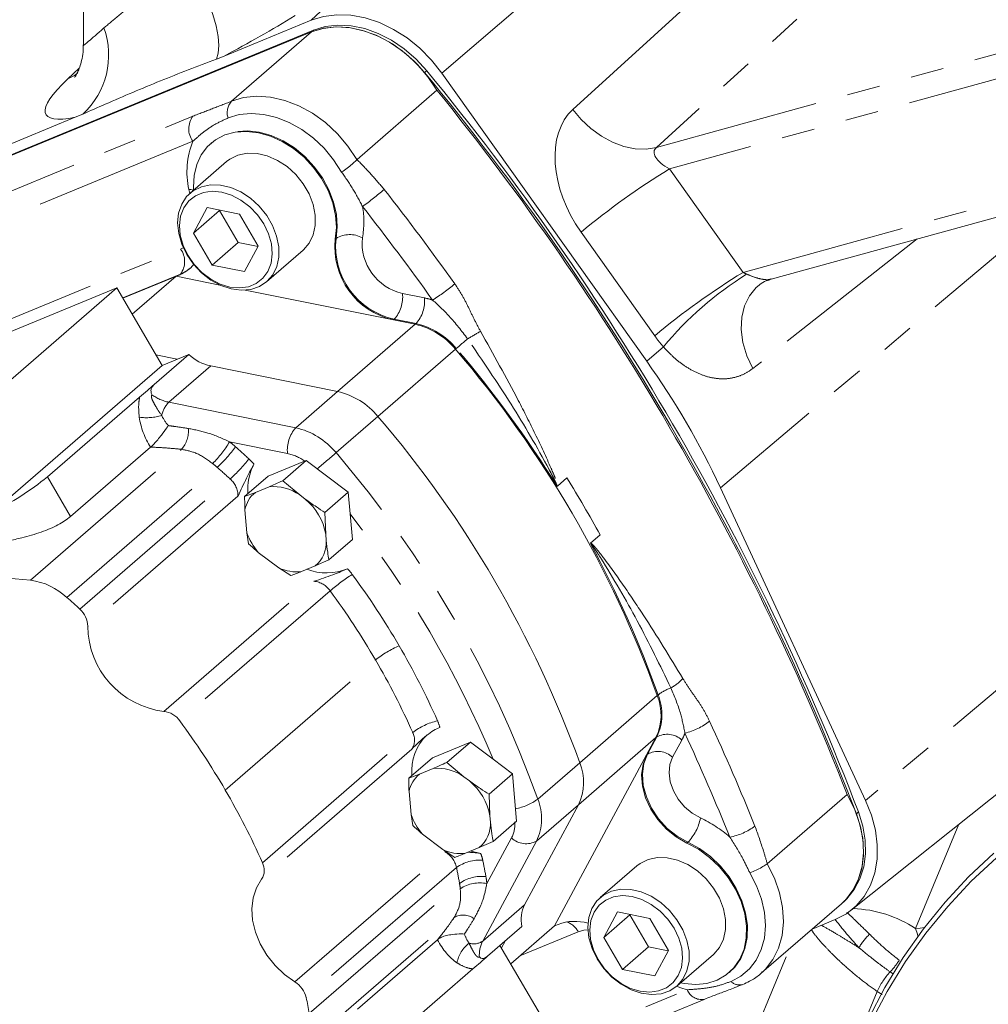
# Model space of a CAD drawing. Units: millimetres. Extents: x 11 to 1180, y 5 to 832.
# Drawn here: x 884 to 921, y 615 to 653 of the extents above; entities that cross this region are included whole.
import ezdxf

# ---------------------------------------------------------------- set-up
doc = ezdxf.new("R2010")
doc.units = ezdxf.units.MM
doc.linetypes.add('PHANTOM', pattern=[12.7, 6.35, -1.27, 1.27, -1.27, 1.27, -1.27])

msp = doc.modelspace()

# ---------------------------------------------------------------- linework, layer by layer
at = {"color": 8, "linetype": 'PHANTOM', "lineweight": 0}
for p, q in [((914.065366, 662.979168), (900.262073, 651.143012)), ((905.294499, 649.744205), (916.322416, 659.80211)), ((919.534562, 658.343185), (908.506645, 648.285279)), ((899.165505, 656.847974), (895.237624, 653.17536)), ((892.168385, 650.057549), (895.245341, 652.722271)), ((895.324722, 652.791048), (895.245351, 652.722311)), ((908.506645, 648.285279), (924.158322, 652.59225)), ((924.362029, 651.687138), (909.006757, 647.461731)), ((885.883755, 650.922757), (886.317729, 651.333127)), ((899.674183, 651.231772), (899.594811, 651.163034)), ((868.492602, 640.350593), (890.687814, 649.48465)), ((890.685367, 648.520294), (868.490155, 639.386238)), ((909.006757, 647.461731), (911.835995, 643.47925)), ((911.835995, 643.47925), (924.335166, 646.918726)), ((890.56946, 646.516696), (890.531584, 646.664966)), ((924.081172, 646.244122), (910.966746, 635.198277)), ((908.43874, 641.042569), (905.609502, 645.02505)), ((896.15821, 644.758888), (896.189607, 644.786078)), ((918.523591, 644.76321), (912.207814, 639.78535)), ((880.870492, 640.533401), (890.212497, 644.377946)), ((890.212497, 644.377946), (890.317468, 644.42859)), ((890.210046, 643.413583), (887.989859, 642.499903)), ((890.178649, 643.386392), (890.210046, 643.413583)), ((898.745131, 642.667316), (899.584329, 642.49848)), ((898.395342, 641.651974), (898.426738, 641.679165)), ((899.265933, 641.51033), (898.426738, 641.679165)), ((896.251622, 638.89986), (899.234537, 641.48314)), ((899.234537, 641.48314), (899.265933, 641.51033)), ((897.798799, 637.942507), (900.781714, 640.525787)), ((900.781714, 640.525787), (900.81311, 640.552977)), ((908.773325, 640.616143), (908.131543, 640.065822)), ((889.762443, 638.487855), (891.371813, 639.881611)), ((894.642252, 637.506105), (896.251622, 638.89986)), ((889.762443, 638.487855), (894.642252, 637.506105)), ((896.189429, 636.548752), (897.798799, 637.942507)), ((894.323859, 636.517954), (892.093125, 636.966746)), ((884.446119, 631.649359), (890.251679, 636.677121)), ((885.843794, 630.985105), (891.620356, 635.987755)), ((885.985153, 634.091088), (885.095781, 635.617983)), ((886.343487, 630.533636), (892.120049, 635.536285)), ((892.420846, 634.879505), (886.644285, 629.876856)), ((889.570909, 626.602845), (895.347471, 631.605494)), ((895.963068, 631.237105), (890.186506, 626.234456)), ((924.782839, 630.114623), (916.54967, 623.1801)), ((891.932823, 623.575643), (897.709385, 628.578293)), ((908.538971, 627.207955), (908.570368, 627.235145)), ((905.556057, 624.624675), (908.538971, 627.207955)), ((893.360299, 620.785618), (899.136861, 625.788268)), ((905.506812, 623.010344), (908.489727, 625.593624)), ((908.165109, 624.960111), (908.521123, 625.620814)), ((908.489727, 625.593624), (908.521123, 625.620814)), ((909.484791, 625.501144), (909.128777, 624.84044)), ((899.105496, 625.153633), (893.328934, 620.150984)), ((908.133713, 624.93292), (908.165109, 624.960111)), ((903.946687, 623.23092), (905.556057, 624.624675)), ((903.897442, 621.616589), (905.506812, 623.010344)), ((916.272534, 622.735354), (916.193163, 622.666616)), ((920.127241, 622.261153), (918.465624, 618.253552)), ((903.897442, 621.616589), (901.827268, 617.774693)), ((901.987427, 619.979988), (902.933777, 621.736257)), ((909.681258, 621.54222), (909.712654, 621.569411)), ((894.610643, 616.200034), (900.387205, 621.202683)), ((900.819899, 620.600185), (895.043338, 615.597536)), ((895.161129, 614.9889), (900.937691, 619.99155)), ((901.827268, 617.774693), (903.436638, 619.168448)), ((894.928146, 613.653578), (900.733706, 618.68134)), ((915.404745, 618.609024), (915.394019, 618.579151)), ((905.503302, 618.126352), (903.253395, 617.200441)), ((911.06764, 611.300466), (913.632537, 617.486651)), ((917.613749, 616.50604), (917.49057, 616.588231)), ((901.054219, 612.347658), (909.685841, 615.899857)), ((916.986255, 615.838083), (914.96394, 610.960535)), ((917.183734, 615.715326), (916.986255, 615.838083))]:
    msp.add_line(p, q, dxfattribs=at)
at = {"color": 7, "linetype": 'Continuous', "lineweight": 15}
for p, q in [((886.476231, 658.677349), (886.476231, 652.208975)), ((891.889501, 651.797497), (895.237624, 653.17536)), ((869.928765, 642.303708), (895.245351, 652.722311)), ((869.928784, 642.303676), (895.245341, 652.722271)), ((870.008136, 642.372445), (895.324722, 652.791048)), ((891.889501, 651.797497), (891.588422, 651.677799)), ((900.262073, 651.143012), (908.131543, 640.065822)), ((896.998047, 647.817748), (900.070495, 650.478566)), ((886.461206, 649.567795), (886.167326, 649.442633)), ((869.810731, 642.711357), (886.167326, 649.442633)), ((891.407139, 648.465849), (891.375742, 648.438658)), ((891.981296, 647.739426), (890.576295, 646.52266)), ((896.993671, 647.813613), (896.998047, 647.817748)), ((912.917622, 643.220577), (923.787594, 646.211736)), ((891.237294, 645.970456), (890.709021, 644.990071)), ((891.709023, 645.856098), (890.709021, 644.990071)), ((892.482538, 645.71993), (891.237294, 645.970456)), ((891.718482, 645.87365), (891.709023, 645.856098)), ((891.709023, 645.856098), (892.425993, 644.625186)), ((893.199508, 644.489019), (892.482538, 645.71993)), ((890.709021, 644.990071), (891.425991, 643.759159)), ((892.425993, 644.625186), (891.425991, 643.759159)), ((892.425993, 644.625186), (893.19005, 644.471469)), ((892.671235, 643.508634), (893.199508, 644.489019)), ((893.522238, 643.120979), (894.927239, 644.337746)), ((891.425991, 643.759159), (892.671235, 643.508634)), ((890.178649, 643.386392), (887.996563, 642.488392)), ((890.045908, 643.331766), (887.996563, 642.488392)), ((888.357174, 641.86928), (890.045908, 643.331766)), ((891.725336, 642.993888), (890.045908, 643.331766)), ((887.76843, 642.88005), (879.325362, 639.405451)), ((881.238927, 637.225335), (887.76843, 642.88005)), ((889.503268, 639.901639), (887.76843, 642.88005)), ((899.234537, 641.48314), (892.701932, 642.79741)), ((899.234537, 641.48314), (898.395342, 641.651974)), ((889.201431, 639.17358), (890.530041, 640.32419)), ((890.084119, 640.140677), (889.268453, 640.304778)), ((890.530041, 640.32419), (889.503268, 639.901639)), ((882.973766, 634.246924), (889.503268, 639.901639)), ((896.251622, 638.89986), (891.371813, 639.881611)), ((885.095781, 635.617983), (888.639903, 638.687283)), ((889.062109, 636.75581), (885.985153, 634.091088)), ((889.071258, 636.763555), (889.062109, 636.75581)), ((894.983791, 636.226862), (893.583257, 635.650498)), ((895.044908, 636.252016), (894.142747, 635.470721)), ((895.044908, 636.252016), (894.983791, 636.226862)), ((896.662077, 635.031081), (895.044908, 636.252016)), ((893.583257, 635.650498), (892.675992, 634.864784)), ((905.065236, 635.57589), (904.702184, 635.261478)), ((893.613404, 635.237214), (893.087451, 635.020766)), ((894.142747, 635.470721), (894.794931, 634.922465)), ((910.966746, 635.198277), (916.54967, 623.1801)), ((892.675992, 634.864784), (893.087451, 635.020766)), ((895.008899, 634.760923), (894.794931, 634.922465)), ((896.662077, 635.031081), (895.762435, 634.251968)), ((896.733357, 634.195769), (896.662077, 635.031081)), ((892.68778, 634.357133), (892.763873, 633.465424)), ((895.762435, 634.251968), (895.794358, 633.412427)), ((896.817596, 633.208629), (896.733357, 634.195769)), ((892.828923, 633.040093), (892.763873, 633.465424)), ((895.814935, 633.171298), (895.794358, 633.412427)), ((905.977993, 633.071141), (906.341045, 633.385553)), ((896.817596, 633.208629), (895.915435, 632.427334)), ((893.200145, 632.71642), (893.991411, 632.119028)), ((894.860136, 631.97738), (895.386089, 632.193828)), ((895.915435, 632.427334), (895.386089, 632.193828)), ((894.448677, 631.821397), (893.991411, 632.119028)), ((915.997255, 618.961243), (931.170606, 631.084933)), ((901.353399, 625.421459), (899.891748, 624.819941)), ((901.353399, 625.421459), (900.451238, 624.640165)), ((902.229346, 624.760135), (901.353399, 625.421459)), ((904.591612, 618.359372), (908.489727, 625.593624)), ((908.133713, 624.93292), (908.489727, 625.593624)), ((899.891748, 624.819941), (898.984483, 624.034227)), ((900.451238, 624.640165), (901.103422, 624.091907)), ((902.970568, 624.200525), (902.229346, 624.760135)), ((899.921895, 624.406657), (899.395941, 624.19021)), ((902.970568, 624.200525), (902.070925, 623.421412)), ((903.126085, 622.378073), (902.970568, 624.200525)), ((898.984483, 624.034227), (899.395941, 624.19021)), ((901.317386, 623.930368), (901.103422, 624.091907)), ((898.996271, 623.526577), (899.072364, 622.634867)), ((902.070925, 623.421412), (902.102849, 622.581869)), ((912.769269, 620.741359), (915.841717, 623.402177)), ((903.436638, 619.168448), (905.506812, 623.010344)), ((899.137413, 622.209536), (899.072364, 622.634867)), ((902.123426, 622.340741), (902.102849, 622.581869)), ((903.126085, 622.378073), (902.223924, 621.596779)), ((899.508636, 621.885863), (900.299902, 621.288471)), ((902.223924, 621.596779), (901.69458, 621.363271)), ((900.757168, 620.990841), (900.299902, 621.288471)), ((901.168626, 621.146824), (901.69458, 621.363271)), ((901.379918, 621.23378), (901.754831, 621.134692)), ((907.752536, 620.66301), (906.347535, 619.446243)), ((912.769269, 620.741359), (912.764626, 620.737688)), ((915.622707, 619.210173), (915.702078, 619.278911)), ((907.008532, 618.894039), (906.480261, 617.913656)), ((908.253776, 618.643514), (907.008532, 618.894039)), ((912.545724, 616.545443), (915.622679, 619.210165)), ((907.480263, 618.779683), (906.480261, 617.913656)), ((907.48972, 618.797233), (907.480263, 618.779683)), ((907.480263, 618.779683), (908.197233, 617.548772)), ((908.970747, 617.412602), (908.253776, 618.643514)), ((915.378032, 618.597861), (914.496971, 618.235272)), ((902.007671, 617.187542), (903.336281, 618.338152)), ((902.902879, 616.896886), (904.591612, 618.359372)), ((904.591612, 618.359372), (904.724354, 618.414)), ((897.012649, 615.158838), (900.089605, 617.82356)), ((900.089605, 617.82356), (900.09867, 617.831452)), ((902.544327, 617.512461), (902.685602, 617.774644)), ((906.480261, 617.913656), (907.197231, 616.682745)), ((904.044347, 614.937191), (902.490185, 617.60541)), ((908.197233, 617.548772), (907.197231, 616.682745)), ((908.197233, 617.548772), (908.96129, 617.395051)), ((908.442473, 616.432216), (908.970747, 617.412602)), ((909.293477, 616.044564), (910.698477, 617.26133)), ((897.902021, 613.631945), (901.446143, 616.701245)), ((907.197231, 616.682745), (908.442473, 616.432216)), ((911.304013, 616.562125), (911.33541, 616.589315)), ((912.578578, 616.57446), (912.545724, 616.545443)), ((899.644746, 611.127021), (910.346261, 615.531045))]:
    msp.add_line(p, q, dxfattribs=at)
at = {"color": 8, "linetype": 'PHANTOM', "lineweight": 0, "flags": 128}
for points in [[(890.317551, 655.64078), (890.594277, 655.228888), (890.85403, 654.784537), (891.089018, 654.321069), (891.292194, 653.852405), (891.457448, 653.392596), (891.579829, 652.955463), (891.655657, 652.554118), (891.68266, 652.200611), (891.660021, 651.905552), (891.588422, 651.677799)], [(886.254848, 651.131862), (886.129784, 651.047906), (885.883755, 650.922757)], [(892.168385, 650.057549), (892.636829, 650.198254), (893.142674, 650.25148), (893.673461, 650.215918), (894.216117, 650.092445), (894.757285, 649.884098), (895.283633, 649.59601), (895.782202, 649.235275), (896.240716, 648.810776), (896.647881, 648.332966), (896.993671, 647.813613)], [(896.404273, 647.335884), (896.097846, 647.812269), (895.733769, 648.251787), (895.321265, 648.643308), (894.870768, 648.976925), (894.393688, 649.244189), (893.902103, 649.438336), (893.408453, 649.554452), (892.925237, 649.589596), (892.464688, 649.542878), (892.038465, 649.415482)], [(905.294499, 649.744205), (905.61875, 649.354687), (905.987969, 649.008826), (906.391618, 648.716525), (906.81813, 648.486126), (907.255335, 648.324232), (907.690713, 648.235456), (908.111838, 648.222351), (908.506645, 648.285279)], [(896.189607, 644.786078), (896.234987, 645.231109), (896.203292, 645.699539), (896.095412, 646.178237), (895.914377, 646.653781), (895.665253, 647.112841), (895.355032, 647.542549), (894.992404, 647.930859), (894.587539, 648.266884), (894.151783, 648.541206), (893.697354, 648.746133), (893.236992, 648.875922), (892.783602, 648.926933), (892.349892, 648.897737), (891.948021, 648.789152), (891.589255, 648.604223), (891.391944, 648.452536)], [(890.583972, 643.641196), (890.482027, 643.562186), (890.210046, 643.413583)], [(912.207814, 639.78535), (911.978316, 640.277559), (911.828069, 640.781546), (911.76222, 641.280102), (911.783007, 641.75619), (911.889723, 642.193555), (912.078732, 642.577254), (912.343561, 642.894178), (912.457072, 642.99075)], [(909.712654, 621.569411), (909.301345, 621.801438), (908.921615, 622.105521), (908.589295, 622.468984), (908.31823, 622.87668), (908.119722, 623.311615), (908.002043, 623.755663), (907.970099, 624.190314), (908.02522, 624.597453), (908.165109, 624.960111)], [(909.128777, 624.84044), (909.024367, 624.556877), (908.994249, 624.236321), (909.040011, 623.895668), (909.159242, 623.552872), (909.345655, 623.225999), (909.589428, 622.932275), (909.877714, 622.687178), (910.195318, 622.503627)], [(911.314643, 616.571604), (911.51493, 616.768569), (911.745055, 617.100866), (911.905426, 617.48611), (911.991552, 617.913492), (912.001016, 618.371035), (911.933553, 618.845914), (911.791055, 619.324815), (911.577518, 619.79431), (911.298925, 620.241242), (910.963088, 620.653081), (910.579419, 621.018282), (910.158676, 621.326606), (909.712654, 621.569411)], [(912.764626, 620.737688), (913.04059, 620.189598), (913.239877, 619.626239), (913.357575, 619.061485), (913.39079, 618.509241), (913.338702, 617.983106), (913.202593, 617.49604), (912.985817, 617.060031), (912.693711, 616.685822), (912.578578, 616.57446)], [(911.373984, 616.219829), (911.755094, 616.424679), (912.081443, 616.701796), (912.344767, 617.044163), (912.538404, 617.44312), (912.657447, 617.888562), (912.698886, 618.369214), (912.661672, 618.87291), (912.546745, 619.386896), (912.357017, 619.898161), (912.097289, 620.393765)], [(905.874582, 618.20594), (905.718809, 618.188775), (905.503302, 618.126352)], [(918.465624, 618.253552), (918.644856, 618.274528), (918.81326, 618.295677)], [(918.465624, 618.253552), (918.537908, 618.035197), (918.560779, 617.957401)], [(909.685841, 615.899857), (909.44446, 615.97428), (909.281448, 616.034277)]]:
    msp.add_lwpolyline(points, dxfattribs=at)
at = {"color": 7, "linetype": 'Continuous', "lineweight": 15, "flags": 128}
for points in [[(895.237624, 653.17536), (895.712149, 653.321692), (896.222679, 653.385972), (896.758466, 653.366847), (897.308229, 653.264719), (897.860393, 653.081739), (898.403329, 652.82176), (898.925605, 652.490257), (899.416229, 652.094207), (899.864867, 651.641951), (900.262073, 651.143012)], [(895.324722, 652.791048), (895.774983, 652.928069), (896.260332, 652.984074), (896.76969, 652.957785), (897.291424, 652.849804), (897.813629, 652.662595), (898.324374, 652.400433), (898.812007, 652.069301), (899.265394, 651.67676), (899.674183, 651.231772)], [(895.245341, 652.722271), (895.713765, 652.862971), (896.219585, 652.916201), (896.750345, 652.880651), (897.292979, 652.757195), (897.834125, 652.548873), (898.360456, 652.260816), (898.859013, 651.900116), (899.317523, 651.475654), (899.724692, 650.997883), (900.070495, 650.478566)], [(895.245351, 652.722311), (895.695612, 652.859331), (896.180961, 652.915337), (896.690319, 652.889048), (897.212053, 652.781067), (897.734258, 652.593857), (898.245003, 652.331695), (898.732636, 652.000564), (899.186023, 651.608023), (899.594811, 651.163034)], [(890.711991, 646.629285), (890.705749, 646.753908), (890.731242, 647.206215), (890.83307, 647.62579), (891.008379, 648.000871), (891.252253, 648.320943), (891.557858, 648.577032), (891.916624, 648.761962), (892.318495, 648.870546), (892.752205, 648.899742), (893.205596, 648.848731), (893.665958, 648.718943), (894.120387, 648.514015), (894.556143, 648.239694), (894.961008, 647.903668), (895.323635, 647.515359), (895.633857, 647.085651), (895.88298, 646.62659), (896.064015, 646.151047), (896.171896, 645.672349), (896.20359, 645.203919), (896.15821, 644.758888), (896.15821, 644.758888)], [(891.981296, 647.739426), (892.107805, 647.835791), (892.418897, 647.988195), (892.772382, 648.06078), (893.15378, 648.050578), (893.547482, 647.958003), (893.937365, 647.786849), (894.307471, 647.54412), (894.642647, 647.239754), (894.929171, 646.886211), (895.155312, 646.497968), (895.311811, 646.090917), (895.392263, 645.681724), (895.393373, 645.28714), (895.315095, 644.923321), (895.160638, 644.605161), (894.936317, 644.345686), (894.927239, 644.337746)], [(890.453103, 644.164945), (890.260796, 644.564643), (890.141707, 644.974871), (890.100715, 645.378832), (890.139501, 645.759988), (890.256466, 646.102737), (890.446835, 646.393044), (890.702804, 646.619025), (891.013897, 646.771429), (891.367381, 646.844014), (891.748779, 646.833811), (892.142481, 646.741237), (892.532364, 646.570082), (892.90247, 646.327354), (893.237646, 646.022988), (893.524171, 645.669445), (893.750311, 645.281202), (893.906811, 644.874151), (893.987262, 644.464957), (893.988372, 644.070374), (893.910095, 643.706555), (893.755637, 643.388395), (893.531317, 643.12892), (893.246324, 642.938751), (892.912323, 642.825676), (892.542985, 642.794324), (892.153437, 642.845978), (891.759625, 642.978522), (891.37767, 643.186531), (891.023211, 643.461489), (890.710757, 643.79214), (890.453103, 644.164945)], [(890.492888, 644.13814), (890.312073, 644.516535), (890.20303, 644.904677), (890.170523, 645.285602), (890.215974, 645.642661), (890.337398, 645.96025), (890.529489, 646.224487), (890.783846, 646.423827), (891.089357, 646.549554), (891.432669, 646.596176), (891.798778, 646.561654), (892.171681, 646.447497), (892.53508, 646.258695), (892.873098, 646.003498), (893.170957, 645.693061), (893.415641, 645.34095), (893.596456, 644.962555), (893.705499, 644.574413), (893.738006, 644.193489), (893.692552, 643.83643), (893.571127, 643.518841), (893.37904, 643.254603), (893.12468, 643.055264), (892.819172, 642.929536), (892.47586, 642.882914), (892.109751, 642.917436), (891.736848, 643.031593), (891.373446, 643.220396), (891.035431, 643.475592), (890.737569, 643.78603), (890.492888, 644.13814)], [(884.446119, 631.649359), (883.251285, 631.753123), (882.074113, 631.776642), (880.919322, 631.719823), (879.791544, 631.582891), (878.695302, 631.366399), (877.634993, 631.071212), (876.61487, 630.698516), (875.639023, 630.249804), (874.711366, 629.726878), (873.835619, 629.131834), (873.015297, 628.467057), (872.253686, 627.735217), (871.553846, 626.939243), (870.918576, 626.082333)], [(908.133713, 624.93292), (907.993823, 624.570262), (907.938702, 624.163123), (907.970646, 623.728473), (908.088325, 623.284425), (908.286833, 622.84949), (908.557898, 622.441794), (908.890219, 622.07833), (909.269948, 621.774248), (909.681258, 621.54222)], [(916.54967, 623.1801), (916.77492, 622.610394), (916.924758, 622.035174), (916.996031, 621.466549), (916.987238, 620.916488), (916.898562, 620.396582), (916.731875, 619.917773), (916.490681, 619.490139), (916.180061, 619.122691), (915.806558, 618.823163), (915.378032, 618.597861)], [(915.841717, 623.402177), (916.117639, 622.854103), (916.316887, 622.290764), (916.434555, 621.726035), (916.467743, 621.173821), (916.415636, 620.647717), (916.279518, 620.16068), (916.062739, 619.724702), (915.770637, 619.350517), (915.622679, 619.210165)], [(916.272534, 622.735354), (916.439981, 622.191048), (916.530794, 621.649293), (916.542897, 621.122468), (916.476016, 620.622589), (916.331676, 620.161077), (916.113172, 619.748464), (915.825494, 619.394169), (915.702078, 619.278911)], [(916.193163, 622.666616), (916.36061, 622.12231), (916.451423, 621.580555), (916.463526, 621.053731), (916.396645, 620.553852), (916.252305, 620.092339), (916.033801, 619.679726), (915.746123, 619.325432), (915.622707, 619.210173)], [(909.681258, 621.54222), (910.127279, 621.299416), (910.548022, 620.991092), (910.931691, 620.625891), (911.267528, 620.214052), (911.546122, 619.76712), (911.759659, 619.297625), (911.902157, 618.818723), (911.96962, 618.343845), (911.960155, 617.886302), (911.874029, 617.45892), (911.713658, 617.073676), (911.483533, 616.741378), (911.190111, 616.471333), (910.841612, 616.271115), (910.44781, 616.146338), (910.01974, 616.100501), (909.569407, 616.134883), (909.428474, 616.161475)], [(907.752536, 620.66301), (907.879043, 620.759376), (908.190139, 620.911778), (908.54362, 620.984365), (908.92502, 620.974162), (909.31872, 620.881587), (909.708605, 620.710433), (910.078711, 620.467704), (910.413886, 620.163338), (910.700411, 619.809796), (910.926552, 619.421553), (911.083051, 619.0145), (911.163503, 618.605306), (911.164613, 618.210725), (911.086335, 617.846904), (910.931876, 617.528746), (910.707557, 617.269268), (910.698477, 617.26133)], [(916.653178, 614.784925), (917.289423, 615.990302), (917.995016, 617.141746), (918.768158, 618.236318), (919.606874, 619.27123), (920.509025, 620.243835), (921.472304, 621.151651)], [(921.574828, 620.976615), (920.608036, 620.073939), (919.702486, 619.106029), (918.860515, 618.075373), (918.084295, 616.984635), (917.375829, 615.836624), (916.736944, 614.634303)], [(894.610643, 616.200034), (894.208375, 616.489431), (893.84419, 616.837892), (893.530155, 617.233867), (893.276673, 617.664237), (893.09215, 618.114733), (892.982698, 618.57043), (892.95195, 619.016222), (893.000917, 619.437336), (893.127984, 619.819815), (893.328934, 620.150984)], [(906.224341, 617.08853), (906.032033, 617.488229), (905.912947, 617.898454), (905.871955, 618.302416), (905.910737, 618.683574), (906.027706, 619.026321), (906.218073, 619.316628), (906.474043, 619.542609), (906.785138, 619.695012), (907.13862, 619.767598), (907.520019, 619.757395), (907.91372, 619.66482), (908.303604, 619.493667), (908.67371, 619.250937), (909.008886, 618.946571), (909.295411, 618.593029), (909.521551, 618.204787), (909.67805, 617.797733), (909.758502, 617.38854), (909.759612, 616.993959), (909.681335, 616.630138), (909.526876, 616.311979), (909.302557, 616.052502), (909.017563, 615.862336), (908.683561, 615.749261), (908.314224, 615.717908), (907.924677, 615.76956), (907.530864, 615.902104), (907.148908, 616.110116), (906.794449, 616.385073), (906.481995, 616.715723), (906.224341, 617.08853)], [(906.264126, 617.061725), (906.083311, 617.44012), (905.974267, 617.82826), (905.941763, 618.209185), (905.987214, 618.566245), (906.108638, 618.883832), (906.300728, 619.148071), (906.555086, 619.347411), (906.860597, 619.473138), (907.203908, 619.51976), (907.570016, 619.485237), (907.942919, 619.37108), (908.30632, 619.182279), (908.644336, 618.927083), (908.942197, 618.616645), (909.186881, 618.264533), (909.367695, 617.886139), (909.476739, 617.497998), (909.509244, 617.117073), (909.463792, 616.760014), (909.342367, 616.442424), (909.15028, 616.178188), (908.895922, 615.978846), (908.590411, 615.85312), (908.247098, 615.806499), (907.880991, 615.841021), (907.508088, 615.955176), (907.144686, 616.143979), (906.806669, 616.399175), (906.508811, 616.709612), (906.264126, 617.061725)]]:
    msp.add_lwpolyline(points, dxfattribs=at)
at = {"color": 8, "linetype": 'PHANTOM', "lineweight": 0}
for centre, radius, start, end in [((884.356528, 651.833196), 3.092202, 312.8937281, 19.7402788), ((892.664904, 649.622902), 0.659885, 138.8014202, 198.3202513), ((891.33906, 649.000816), 0.811305, 143.3900568, 216.3191788), ((893.629246, 647.342247), 3.170839, 158.190267, 192.3332152), ((924.409471, 622.400456), 29.416171, 121.5749753, 129.7249819), ((888.915765, 657.404133), 14.091364, 306.0513813, 310.3562943), ((814.35903, 581.181016), 106.258524, 35.60037561, 38.04501168), ((893.875464, 645.424773), 3.384447, 349.5093262, 9.981713), ((814.312495, 581.140742), 105.261491, 35.60036249, 38.04506841), ((899.040113, 644.479704), 2.866923, 173.8653622, 257.646146), ((896.716173, 643.908541), 1.023398, 61.5737345, 120.9658573), ((899.177744, 644.604518), 1.98492, 174.1001469, 257.4113385), ((889.558764, 643.897423), 0.811338, 323.391217, 36.3175188), ((927.238767, 618.417899), 29.416266, 121.5749927, 129.7249735), ((919.082548, 632.050337), 13.403474, 122.0288959, 140.2772261), ((895.873978, 648.879207), 7.614394, 301.9229643, 309.8929691), ((897.466249, 642.534015), 1.285811, 318.3304441, 5.9505987), ((898.305468, 642.365176), 1.28579, 318.3298418, 5.9508305), ((898.992787, 639.571518), 2.98614, 72.3073761, 78.5743628), ((898.634551, 638.761082), 2.820817, 39.4377689, 77.0659453), ((948.23506, 585.664424), 72.53685, 130.37448007, 130.82596346), ((873.042339, 689.695727), 56.339125, 300.0413345, 300.6262796), ((867.082368, 611.817867), 44.311055, 31.9377283, 40.4275696), ((890.124304, 640.178427), 1.728865, 234.1774292, 257.9183415), ((890.499889, 637.763829), 1.03346, 135.5260978, 168.1513706), ((888.888198, 640.104661), 2.211647, 263.1860869, 285.7478564), ((889.386698, 637.411614), 1.134756, 319.6639336, 3.3713587), ((895.602693, 636.651271), 1.285763, 138.3295163, 185.9515265), ((894.01087, 634.756857), 2.820817, 39.4377689, 77.0659453), ((889.084985, 638.64585), 3.44504, 313.1771064, 330.8303258), ((888.052601, 639.902643), 5.296719, 312.3438572, 323.8083048), ((889.653959, 633.749204), 4.037587, 48.5388219, 52.8348251), ((871.878556, 613.623337), 30.889319, 47.2571705, 48.5473903), ((887.864109, 640.246946), 6.348493, 312.0968586, 321.6585762), ((891.489892, 634.844654), 1.993838, 39.1755787, 47.2461196), ((893.953182, 634.783983), 1.773148, 54.4628125, 77.9332764), ((840.867592, 700.643658), 84.667955, 310.15617299, 310.79825738), ((863.822153, 608.777629), 42.648281, 19.8095682, 40.6295934), ((889.588261, 633.687835), 3.069046, 48.5377765, 52.8358478), ((871.834229, 613.585946), 29.888658, 47.2568483, 48.5478373), ((891.532729, 634.870028), 0.888168, 0.6113696, 48.6031004), ((863.605269, 608.581152), 41.875754, 22.7279979, 37.7111738), ((870.284074, 613.614331), 40.637014, 19.5836337, 28.5783166), ((901.652155, 624.465324), 8.844362, 123.1735002, 130.0341813), ((895.203718, 630.684245), 1.997672, 36.3468556, 44.406655), ((872.026431, 613.623046), 30.777372, 30.2373434, 36.3567363), ((895.247755, 630.740322), 0.870899, 34.7799015, 83.4253809), ((871.964831, 613.57208), 29.7988, 30.2374319, 36.3566665), ((900.117136, 625.590029), 3.837575, 113.0200073, 128.8596329), ((873.189322, 614.294559), 29.434534, 23.9438197, 30.2479736), ((873.091612, 614.222783), 28.497639, 23.9437834, 30.248001), ((908.196658, 629.07243), 1.792989, 298.9545108, 317.5999501), ((906.7094, 626.483997), 2.006845, 334.524871, 21.9806333), ((909.61127, 625.907596), 1.686969, 108.9057545, 128.0991923), ((900.653984, 623.81912), 2.4858, 103.0938592, 127.6123328), ((898.51505, 625.539001), 1.724789, 15.1010007, 23.9910709), ((908.960799, 628.276041), 2.595107, 284.2925216, 307.7698411), ((822.854416, 585.881921), 96.530315, 22.09757839, 24.70385899), ((898.586159, 625.497392), 0.622801, 326.4986423, 27.8425887), ((908.919741, 624.890862), 0.8317, 47.2038817, 118.638366), ((907.732131, 626.443486), 1.989931, 331.734685, 339.9500065), ((822.726603, 585.796209), 95.626596, 22.09755627, 24.70385393), ((908.563726, 624.230154), 0.831704, 47.2040537, 118.6381939), ((902.730553, 624.866778), 2.038385, 280.0139624, 306.6279388), ((902.085719, 622.479771), 2.006845, 334.524871, 21.9806333), ((901.872879, 622.284237), 1.194063, 332.682493, 3.2974801), ((908.422991, 622.82751), 1.801679, 315.7098155, 349.6438037), ((908.192154, 618.168292), 4.775751, 48.9429436, 65.2004579), ((910.921042, 624.001057), 2.26855, 280.3578352, 307.2458442), ((903.498821, 622.346508), 0.831674, 227.2027602, 298.6397074), ((899.886234, 620.38628), 0.957855, 12.9039382, 58.4653842), ((901.720821, 619.320208), 1.565248, 86.0300361, 125.14007), ((900.208772, 620.542863), 1.655464, 11.8106735, 20.9467742), ((878.21774, 615.986107), 24.113634, 10.1922705, 11.713722), ((877.96949, 615.862141), 23.336458, 10.1922118, 11.7143099), ((901.796591, 618.757333), 1.503662, 84.1117868, 124.8343172), ((898.951918, 619.712364), 3.047283, 5.0384387, 10.2204555), ((898.657196, 619.580389), 2.317264, 5.0380038, 10.2203199), ((901.708048, 618.675151), 1.334411, 77.9148741, 123.8110328), ((915.91518, 614.404861), 4.617054, 56.4684262, 88.0790895), ((901.078067, 618.079652), 0.693263, 52.833094, 119.7835795), ((904.816134, 617.773855), 0.772304, 27.1565006, 71.8879942), ((901.478308, 618.271629), 0.607222, 253.3775706, 305.0773916), ((902.862592, 617.240518), 1.165006, 152.7085813, 183.6647512), ((918.057118, 616.545217), 2.014828, 132.3380112, 151.1675722), ((902.061111, 616.699344), 1.246302, 127.3729481, 168.7966428), ((915.319086, 618.641243), 2.988345, 316.6063902, 327.4479438), ((919.745541, 614.527645), 3.054653, 137.5790165, 154.5960479), ((910.252482, 616.138124), 0.614698, 202.8063345, 278.6191345), ((911.697485, 616.541249), 0.45603, 224.8151274, 286.4811906)]:
    msp.add_arc(centre, radius, start, end, dxfattribs=at)
at = {"color": 7, "linetype": 'Continuous', "lineweight": 15}
for centre, radius, start, end in [((820.606701, 586.072469), 102.35186, 20.94875383, 39.49040697), ((820.686072, 586.141207), 102.35186, 20.94875383, 39.49040697), ((820.636286, 586.079073), 102.259905, 21.40652255, 39.03263056), ((899.017872, 644.459106), 2.875332, 174.0154801, 257.496028), ((889.661882, 644.656059), 1.370803, 292.1468155, 320.4224564), ((898.603155, 638.733892), 2.820817, 39.4377689, 77.0659453), ((868.345775, 612.71467), 42.726436, 19.8288221, 40.6103395), ((891.762702, 641.646873), 1.808022, 227.0176087, 257.5142346), ((882.961207, 622.145345), 30.898046, 24.9894707, 35.4496538), ((895.62024, 636.150612), 2.820817, 39.4377689, 77.0659453), ((865.36286, 610.13139), 42.726436, 19.8288221, 40.6103395), ((894.848192, 635.135042), 2.055453, 151.8691808, 184.5626734), ((877.637827, 644.833134), 11.85496, 296.750214, 308.9837429), ((868.58216, 612.858815), 42.977673, 28.5296834, 31.9094625), ((893.786218, 633.51091), 1.734932, 54.4499599, 95.7165985), ((893.777266, 634.15316), 1.108416, 128.4874964, 169.3959092), ((893.550191, 633.008266), 2.280271, 10.2091762, 50.2299217), ((894.950737, 634.237647), 2.319203, 199.4491066, 220.9899412), ((894.630938, 633.107944), 1.18569, 309.560106, 3.0628907), ((894.673442, 633.56716), 1.600704, 244.7808258, 276.6977622), ((895.828371, 634.070417), 2.144137, 249.3272745, 291.9786531), ((884.06656, 629.048144), 2.62876, 47.4624496, 81.6982071), ((866.057667, 608.583297), 29.888658, 47.2568483, 48.5478373), ((885.756167, 629.867379), 0.888168, 0.6113696, 48.6031004), ((889.973918, 629.908146), 3.32978, 180.5384295, 263.0483522), ((906.678003, 626.456806), 2.006845, 334.524871, 21.9806333), ((889.471194, 625.737673), 0.870899, 34.7799015, 83.4253809), ((866.188269, 608.56943), 29.7988, 30.2374319, 36.3566665), ((900.981972, 624.328251), 1.883561, 133.2993005, 185.7061479), ((903.695089, 623.873527), 2.006845, 334.524871, 21.9806333), ((900.094708, 622.680357), 1.734929, 54.4498747, 95.7166106), ((900.085766, 623.322599), 1.108426, 128.4876806, 169.395725), ((899.858687, 622.177712), 2.280265, 10.2091278, 50.2300808), ((867.31505, 609.220133), 28.497639, 23.9437834, 30.248001), ((901.259235, 623.407095), 2.319212, 199.4491453, 220.9899024), ((900.93942, 622.277391), 1.185699, 309.5603234, 3.0626732), ((900.981931, 622.736595), 1.600695, 244.7807932, 276.6978985), ((892.809597, 620.494743), 0.622801, 326.4986423, 27.8425887), ((904.551049, 618.612537), 1.245371, 153.4882043, 192.7280611), ((905.367889, 616.70309), 1.827936, 73.7987201, 110.6130893), ((894.109672, 615.383631), 0.957855, 12.9039382, 58.4653842), ((872.192928, 610.859492), 23.336458, 10.1922118, 11.7143099)]:
    msp.add_arc(centre, radius, start, end, dxfattribs=at)
at = {"color": 8, "linetype": 'PHANTOM', "lineweight": 0}
for centre, major_axis, ratio, start_param, end_param in [((892.255179, 653.593189), (7.217527, 4.041556), 0.169590648, 4.56724862, 4.949497587), ((890.726229, 656.116709), (4.249703, 3.908651), 0.012828586, 3.129794157, 3.749700118), ((892.255179, 653.593189), (7.217527, 4.041556), 0.169590648, 2.549493007, 3.62097017), ((907.560336, 646.669715), (-2.0139, 3.264644), 0.661133372, 0.124236044, 1.668852432), ((909.457596, 647.80736), (1.028283, -0.370436), 0.455659523, 2.883044759, 4.427661147), ((912.286835, 643.824879), (1.028283, -0.370436), 0.455659523, 4.427661147, 4.570229356), ((910.389574, 642.687233), (-2.0139, 3.264644), 0.661133372, 1.668852432, 1.811420642), ((889.746213, 637.513117), (-0.732718, 1.560388), 0.560840989, 1.06564768, 1.801820092), ((890.278268, 637.732075), (0.816359, -0.801869), 0.432374301, 4.015548382, 4.460703257), ((900.901363, 618.361707), (-0.732718, 1.560388), 0.560840989, 1.653310904, 2.389483316), ((901.433417, 618.580665), (-0.174498, 1.080306), 0.397062262, 2.028205637, 2.473360512)]:
    msp.add_ellipse(centre, major_axis=major_axis, ratio=ratio, start_param=start_param, end_param=end_param, dxfattribs=at)
for points, knots in [([(887.267011, 652.877609), (887.444961, 653.026546), (887.804121, 653.327149), (888.478981, 653.893955), (889.206198, 654.574173), (889.8223, 655.179716), (890.212142, 655.542648), (890.317551, 655.64078)], [0, 0, 0, 0, 0.222249078, 0.448572393, 0.679138484, 0.913243081, 1, 1, 1, 1]), ([(890.687814, 649.48465), (890.933705, 649.579391), (891.425377, 649.768833), (891.920753, 649.961325), (892.168385, 650.057549)], [0, 0, 0, 0, 0.500111128, 1, 1, 1, 1]), ([(892.038465, 649.415482), (891.866647, 649.336515), (891.520824, 649.177578), (891.087678, 648.877226), (890.817054, 648.637127), (890.685367, 648.520294)], [0, 0, 0, 0, 0.336406222, 0.677092643, 1, 1, 1, 1]), ([(896.998047, 647.817748), (897.177852, 647.632597), (897.537685, 647.262066), (897.872806, 646.864808), (898.04047, 646.666056)], [0, 0, 0, 0, 0.499690059, 1, 1, 1, 1]), ([(897.208681, 646.011412), (897.089887, 646.238193), (896.85135, 646.693567), (896.553693, 647.121211), (896.404273, 647.335884)], [0, 0, 0, 0, 0.4980110037, 1, 1, 1, 1]), ([(911.974057, 643.413544), (912.081573, 643.368662), (912.283608, 643.284323), (912.585311, 643.207613), (912.801006, 643.185712), (912.891693, 643.220996), (912.914752, 643.229968)], [0, 0, 0, 0, 0.341051288, 0.640878578, 0.908687301, 1, 1, 1, 1]), ([(900.757511, 643.03711), (900.85237, 642.894182), (901.043662, 642.605954), (901.279515, 642.143604), (901.497373, 641.673799), (901.661442, 641.368282), (901.743526, 641.215433)], [0, 0, 0, 0, 0.247589936, 0.499289431, 0.749495579, 1, 1, 1, 1]), ([(901.247093, 640.924948), (901.017719, 641.224928), (900.606036, 641.763333), (900.11691, 642.21597), (899.900306, 642.416415)], [0, 0, 0, 0, 0.557162134, 1, 1, 1, 1]), ([(904.685772, 635.258293), (904.686262, 635.258889), (904.686968, 635.259747), (904.687852, 635.262785), (904.687854, 635.266781), (904.686819, 635.274717), (904.682086, 635.293311), (904.670806, 635.323349), (904.65183, 635.368218), (904.62352, 635.429813), (904.577744, 635.523942), (904.495243, 635.686387), (903.972208, 636.673106), (902.92486, 638.461384), (901.813366, 640.093456), (901.247093, 640.924948)], [0, 0, 0, 0, 0.000502814, 0.000723408, 0.001789716, 0.002458654, 0.004549815, 0.010575126, 0.016948978, 0.026552689, 0.041161216, 0.064206509, 0.108853324, 0.545987447, 1, 1, 1, 1]), ([(901.743526, 641.215433), (902.236595, 640.33422), (902.966353, 639.029999), (903.85464, 637.26175), (904.308957, 636.293991), (904.559222, 635.709588), (904.627007, 635.538243), (904.663083, 635.437922), (904.684261, 635.371266), (904.696842, 635.321643), (904.703589, 635.286212), (904.702508, 635.267173), (904.702184, 635.261478)], [0, 0, 0, 0, 0.454392226, 0.67251434, 0.890574563, 0.935368687, 0.958649407, 0.973558043, 0.983515568, 0.990296412, 0.997097557, 1, 1, 1, 1]), ([(912.207814, 639.78535), (912.175387, 639.760801), (912.030555, 639.651153), (911.74884, 639.502349), (911.347828, 639.392686), (910.920245, 639.377158), (910.478804, 639.452939), (910.029515, 639.622424), (909.588815, 639.876496), (909.162039, 640.206684), (908.902885, 640.479669), (908.773325, 640.616143)], [0, 0, 0, 0, 0.036008404, 0.160826659, 0.28562301, 0.40805329, 0.530428907, 0.64983773, 0.769184404, 0.884607554, 1, 1, 1, 1]), ([(888.625796, 637.908635), (888.60999, 638.086281), (888.585635, 638.360009), (888.625803, 638.602252), (888.639903, 638.687283)], [0, 0, 0, 0, 0.648987651, 1, 1, 1, 1]), ([(889.112439, 638.776605), (889.105811, 638.768399), (889.093551, 638.753221), (889.089249, 638.714588), (889.101182, 638.635336), (889.165131, 638.488301), (889.297527, 638.260686), (889.417145, 638.082339), (889.488448, 637.976026)], [0, 0, 0, 0, 0.044176947, 0.08170677, 0.149344484, 0.33015339, 0.600705976, 1, 1, 1, 1]), ([(889.739181, 637.58992), (889.815556, 637.579684), (890.075445, 637.544853), (890.33571, 637.505872), (890.519491, 637.478346)], [0, 0, 0, 0, 0.29387342, 1, 1, 1, 1]), ([(890.519491, 637.478346), (890.769536, 637.429206), (891.299005, 637.325152), (891.818805, 637.090554), (892.093125, 636.966746)], [0, 0, 0, 0, 0.472257617, 1, 1, 1, 1]), ([(890.251679, 636.677121), (890.073102, 636.694633), (889.677964, 636.733382), (889.286052, 636.752873), (889.071258, 636.763555)], [0, 0, 0, 0, 0.451934161, 1, 1, 1, 1]), ([(891.442273, 636.133582), (891.237682, 636.281548), (890.858821, 636.555552), (890.442966, 636.638819), (890.251679, 636.677121)], [0, 0, 0, 0, 0.5400161598, 1, 1, 1, 1]), ([(909.064671, 627.503557), (908.644585, 628.365468), (907.820031, 630.057247), (906.815901, 631.79099), (906.235108, 632.69935), (906.138056, 632.845161), (906.081075, 632.92745), (906.043207, 632.979473), (906.015063, 633.015499), (905.995728, 633.038025), (905.982701, 633.049651), (905.976904, 633.053309), (905.973461, 633.054521), (905.971167, 633.054256), (905.970321, 633.05364), (905.97004, 633.053435)], [0, 0, 0, 0, 0.454011357, 0.89114412, 0.935791073, 0.958836009, 0.973444349, 0.983048611, 0.989422259, 0.99544738, 0.997538619, 0.998431273, 0.999275759, 0.999759034, 1, 1, 1, 1]), ([(905.977993, 633.071141), (905.978352, 633.071062), (905.982794, 633.070092), (905.997954, 633.063837), (906.022594, 633.045749), (906.056706, 633.014942), (906.101046, 632.969235), (906.166377, 632.895396), (906.275834, 632.762483), (906.642394, 632.287865), (907.2332, 631.461373), (908.28543, 629.89808), (909.022613, 628.683832), (909.520699, 627.863412)], [0, 0, 0, 0, 0.0002349062, 0.0029038275, 0.0097049565, 0.0164857112, 0.0264435381, 0.0413521101, 0.0646330297, 0.1094268309, 0.3274866269, 0.545608828, 1, 1, 1, 1]), ([(909.520699, 627.863412), (909.607889, 627.725691), (909.782758, 627.449475), (910.060464, 627.068292), (910.32624, 626.669141), (910.475319, 626.373382), (910.550279, 626.224667)], [0, 0, 0, 0, 0.250831972, 0.503072546, 0.750133251, 1, 1, 1, 1]), ([(909.60146, 625.761258), (909.551078, 626.018374), (909.436705, 626.602065), (909.198145, 627.18013), (909.064671, 627.503557)], [0, 0, 0, 0, 0.440498808, 1, 1, 1, 1]), ([(912.294051, 622.195187), (912.407474, 621.874818), (912.577002, 621.395979), (912.721461, 620.904133), (912.769269, 620.741359)], [0, 0, 0, 0, 0.669055433, 1, 1, 1, 1]), ([(912.097289, 620.393765), (912.009862, 620.577676), (911.784993, 621.050712), (911.501928, 621.496814), (911.328917, 621.769475)], [0, 0, 0, 0, 0.388790723, 1, 1, 1, 1]), ([(900.733706, 618.68134), (900.825965, 618.857168), (900.997872, 619.18479), (900.975755, 619.594197), (900.965507, 619.783883)], [0, 0, 0, 0, 0.536679595, 1, 1, 1, 1]), ([(901.987427, 619.979988), (901.943069, 619.761801), (901.844453, 619.276731), (901.620249, 618.860891), (901.496894, 618.632098)], [0, 0, 0, 0, 0.449807279, 1, 1, 1, 1]), ([(900.09867, 617.831452), (900.218919, 617.983086), (900.438324, 618.259757), (900.641764, 618.550117), (900.733706, 618.68134)], [0, 0, 0, 0, 0.548067006, 1, 1, 1, 1]), ([(901.496894, 618.632098), (901.410603, 618.492251), (901.2884, 618.294203), (901.1626, 618.098828), (901.125631, 618.041412)], [0, 0, 0, 0, 0.706129016, 1, 1, 1, 1]), ([(916.29206, 617.516867), (916.138194, 617.68764), (915.786269, 618.078232), (915.535275, 618.398761), (915.394019, 618.579151)], [0, 0, 0, 0, 0.437213959, 1, 1, 1, 1]), ([(915.820925, 618.883942), (915.947223, 618.764403), (916.198065, 618.526985), (916.533554, 618.197926), (916.700125, 618.034547)], [0, 0, 0, 0, 0.503495596, 1, 1, 1, 1]), ([(916.986255, 615.838083), (916.786091, 615.982272), (916.560113, 616.145056), (916.126733, 616.489506), (915.748146, 616.81301), (915.325587, 617.211994), (914.965711, 617.582261), (914.662632, 617.926223), (914.516254, 618.12904), (914.452724, 618.217065)], [0, 0, 0, 0, 0.16543044, 0.186764965, 0.37780099, 0.51736662, 0.657177548, 0.851209956, 1, 1, 1, 1]), ([(914.847146, 618.379382), (914.874502, 618.364525), (915.023591, 618.283554), (915.335712, 618.10158), (915.769591, 617.841703), (916.085879, 617.646475), (916.266532, 617.532915), (916.29206, 617.516867)], [0, 0, 0, 0, 0.0807502775, 0.4400824968, 0.6990016708, 0.9574651581, 1, 1, 1, 1]), ([(916.700125, 618.034547), (916.858073, 617.88145), (917.215658, 617.534848), (917.615014, 617.213001), (917.837971, 617.033317)], [0, 0, 0, 0, 0.441709942, 1, 1, 1, 1]), ([(901.304604, 617.689782), (901.342106, 617.611589), (901.404838, 617.480788), (901.487996, 617.329844), (901.557788, 617.228486), (901.612986, 617.170246), (901.658454, 617.151138), (901.683391, 617.153705), (901.695965, 617.163071), (901.699969, 617.166053)], [0, 0, 0, 0, 0.344405297, 0.576112643, 0.728457067, 0.873328874, 0.931974929, 0.978341869, 1, 1, 1, 1]), ([(917.49057, 616.588231), (917.37242, 616.672396), (917.131716, 616.843863), (916.722447, 617.163974), (916.451113, 617.386453), (916.29206, 617.516867)], [0, 0, 0, 0, 0.285174099, 0.580977938, 1, 1, 1, 1]), ([(901.446143, 616.701245), (901.398621, 616.70869), (901.233329, 616.734584), (901.02617, 616.821494), (900.873194, 616.919337), (900.838558, 616.941491)], [0, 0, 0, 0, 0.23789374, 0.827447024, 1, 1, 1, 1]), ([(909.685841, 615.899857), (909.885459, 615.913859), (910.285974, 615.941954), (910.843848, 616.029598), (911.199531, 616.157229), (911.373984, 616.219829)], [0, 0, 0, 0, 0.336113295, 0.674381076, 1, 1, 1, 1])]:
    msp.add_open_spline(points, degree=3, knots=knots, dxfattribs=at)
at = {"color": 7, "linetype": 'Continuous', "lineweight": 15}
for points, knots in [([(886.469301, 652.221733), (886.470983, 652.159791), (886.475951, 651.976829), (886.431811, 651.704084), (886.35949, 651.42758), (886.277164, 651.219857), (886.203426, 651.076413), (886.156213, 651.000195), (886.13448, 650.971787), (886.140931, 650.980208), (886.140947, 650.98023)], [0, 0, 0, 0, 0.088236853, 0.26063314, 0.421078054, 0.570409361, 0.712733314, 0.854051205, 0.9996303, 1, 1, 1, 1]), ([(891.588422, 651.677799), (890.869188, 651.402952), (889.430493, 650.85317), (887.732912, 650.129494), (886.747273, 649.694148), (886.461206, 649.567795)], [0, 0, 0, 0, 0.415048049, 0.8302266873, 1, 1, 1, 1]), ([(896.404273, 647.335884), (896.405866, 647.336963), (896.424707, 647.349727), (896.511893, 647.409799), (896.667334, 647.524855), (896.858246, 647.68159), (896.948527, 647.769603), (896.993671, 647.813613)], [0, 0, 0, 0, 0.007190762, 0.085042027, 0.39090604, 0.695430373, 1, 1, 1, 1]), ([(890.531584, 646.664966), (890.534568, 646.664811), (890.580984, 646.662393), (890.648935, 646.657469), (890.691892, 646.640485), (890.705938, 646.634933)], [0, 0, 0, 0, 0.0441970203, 0.6874926115, 1, 1, 1, 1]), ([(912.45895, 642.98881), (912.467154, 642.996232), (912.538528, 643.060798), (912.704327, 643.153957), (912.855747, 643.195617), (912.918467, 643.212874)], [0, 0, 0, 0, 0.070694074, 0.615070564, 1, 1, 1, 1]), ([(888.639903, 638.687283), (888.741338, 638.771562), (888.944207, 638.940118), (889.11569, 639.09576), (889.201431, 639.17358)], [0, 0, 0, 0, 0.500006624, 1, 1, 1, 1]), ([(889.201431, 639.17358), (889.16172, 639.13158), (889.091826, 639.057655), (889.066201, 638.91196), (889.09141, 638.819129), (889.111997, 638.777499), (889.112439, 638.776605)], [0, 0, 0, 0, 0.411500429, 0.724279581, 0.994078346, 1, 1, 1, 1]), ([(889.071258, 636.763555), (889.1122, 636.801073), (889.193976, 636.87601), (889.337169, 637.0441), (889.505347, 637.257625), (889.641505, 637.444266), (889.719938, 637.560532), (889.738726, 637.589223), (889.739181, 637.58992)], [0, 0, 0, 0, 0.192441049, 0.384371639, 0.589361245, 0.897220699, 0.997505638, 1, 1, 1, 1]), ([(892.420846, 634.879505), (892.421206, 634.880321), (892.472295, 634.996214), (892.579834, 635.225026), (892.745983, 635.556523), (892.899579, 635.85622), (892.993139, 636.028812), (893.032674, 636.099062), (893.035543, 636.10416)], [0, 0, 0, 0, 0.001928148, 0.273716634, 0.544138186, 0.78087389, 0.984099659, 1, 1, 1, 1]), ([(893.613404, 635.237214), (893.691441, 635.270915), (893.864664, 635.345723), (894.04413, 635.426393), (894.142747, 635.470721)], [0, 0, 0, 0, 0.45049846, 1, 1, 1, 1]), ([(904.702184, 635.261478), (904.699552, 635.259701), (904.695338, 635.256854), (904.689202, 635.257053), (904.686439, 635.258052), (904.685772, 635.258293)], [0, 0, 0, 0, 0.5576954179, 0.8931754745, 1, 1, 1, 1]), ([(892.68778, 634.357133), (892.686373, 634.392745), (892.679758, 634.560133), (892.677651, 634.730591), (892.675992, 634.864784)], [0, 0, 0, 0, 0.212754273, 1, 1, 1, 1]), ([(895.008899, 634.760923), (895.150224, 634.660023), (895.396115, 634.484468), (895.653136, 634.321339), (895.762435, 634.251968)], [0, 0, 0, 0, 0.574745908, 1, 1, 1, 1]), ([(885.985153, 634.091088), (885.836, 633.982091), (885.537892, 633.76424), (884.861678, 633.48385), (884.196017, 633.288929), (883.555504, 633.150476), (883.198193, 633.102647), (882.999824, 633.076094)], [0, 0, 0, 0, 0.218448712, 0.436607582, 0.662560378, 0.812663539, 1, 1, 1, 1]), ([(893.200145, 632.71642), (893.173056, 632.739171), (893.046657, 632.845329), (892.924724, 632.954398), (892.828923, 633.040093)], [0, 0, 0, 0, 0.214311593, 1, 1, 1, 1]), ([(895.814935, 633.171298), (895.831472, 633.021368), (895.859451, 632.767711), (895.899186, 632.526125), (895.915435, 632.427334)], [0, 0, 0, 0, 0.591073908, 1, 1, 1, 1]), ([(905.97004, 633.053435), (905.970079, 633.054273), (905.970281, 633.058589), (905.972538, 633.065446), (905.976166, 633.069233), (905.977993, 633.071141)], [0, 0, 0, 0, 0.1068437951, 0.5502911722, 1, 1, 1, 1]), ([(894.860136, 631.97738), (894.792824, 631.951164), (894.652311, 631.896438), (894.518426, 631.8471), (894.448677, 631.821397)], [0, 0, 0, 0, 0.479044935, 1, 1, 1, 1]), ([(896.630838, 632.082108), (896.549575, 632.046895), (896.382273, 631.9744), (896.056182, 631.850019), (895.710455, 631.72333), (895.469732, 631.643024), (895.348327, 631.605756), (895.347471, 631.605494)], [0, 0, 0, 0, 0.221356139, 0.455719125, 0.726212102, 0.998070268, 1, 1, 1, 1]), ([(899.105496, 625.153633), (899.106121, 625.154291), (899.194052, 625.24675), (899.376209, 625.427838), (899.654289, 625.670246), (899.934507, 625.875856), (900.099929, 625.951569), (900.180279, 625.988345)], [0, 0, 0, 0, 0.001929331, 0.271214579, 0.544265137, 0.778637426, 1, 1, 1, 1]), ([(899.921895, 624.406657), (899.999931, 624.440359), (900.173152, 624.515169), (900.352619, 624.595838), (900.451238, 624.640165)], [0, 0, 0, 0, 0.450494546, 1, 1, 1, 1]), ([(898.996271, 623.526577), (898.994863, 623.562189), (898.988249, 623.729577), (898.986142, 623.900034), (898.984483, 624.034227)], [0, 0, 0, 0, 0.212752945, 1, 1, 1, 1]), ([(901.317386, 623.930368), (901.458712, 623.829468), (901.704604, 623.653912), (901.961626, 623.490783), (902.070925, 623.421412)], [0, 0, 0, 0, 0.574746066, 1, 1, 1, 1]), ([(902.123426, 622.340741), (902.139963, 622.190811), (902.167942, 621.937153), (902.207676, 621.695569), (902.223924, 621.596779)], [0, 0, 0, 0, 0.59107569, 1, 1, 1, 1]), ([(899.508636, 621.885863), (899.481547, 621.908615), (899.355149, 622.014773), (899.233215, 622.123842), (899.137413, 622.209536)], [0, 0, 0, 0, 0.214312362, 1, 1, 1, 1]), ([(901.754831, 621.134692), (901.748296, 621.135886), (901.658236, 621.152348), (901.494382, 621.175183), (901.332716, 621.184031), (901.267684, 621.18759)], [0, 0, 0, 0, 0.044677988, 0.615711534, 1, 1, 1, 1]), ([(901.168626, 621.146824), (901.101315, 621.120608), (900.960802, 621.065882), (900.826916, 621.016544), (900.757168, 620.990841)], [0, 0, 0, 0, 0.479044935, 1, 1, 1, 1]), ([(912.764626, 620.737688), (912.713599, 620.703778), (912.611552, 620.635962), (912.395042, 620.523173), (912.218983, 620.443514), (912.120386, 620.403035), (912.09909, 620.394487), (912.097289, 620.393765)], [0, 0, 0, 0, 0.3045703716, 0.6090956428, 0.9149597592, 0.9928100737, 1, 1, 1, 1]), ([(900.09867, 617.831452), (900.143255, 617.862713), (900.232307, 617.925154), (900.435967, 617.989435), (900.700593, 618.03738), (900.938214, 618.049807), (901.087824, 618.043904), (901.124734, 618.041471), (901.125631, 618.041412)], [0, 0, 0, 0, 0.192440072, 0.384370976, 0.589360235, 0.897218769, 0.997502389, 1, 1, 1, 1]), ([(902.007671, 617.187542), (901.92193, 617.109721), (901.750447, 616.954077), (901.547578, 616.785523), (901.446143, 616.701245)], [0, 0, 0, 0, 0.499993376, 1, 1, 1, 1]), ([(901.699969, 617.166053), (901.70038, 617.165483), (901.716306, 617.143393), (901.761868, 617.103974), (901.87106, 617.090429), (901.956072, 617.150862), (902.007671, 617.187542)], [0, 0, 0, 0, 0.005921018, 0.229345422, 0.532245666, 1, 1, 1, 1]), ([(911.826833, 616.103944), (911.912294, 616.142782), (912.136968, 616.244885), (912.393598, 616.404162), (912.539551, 616.548155), (912.577256, 616.585354)], [0, 0, 0, 0, 0.312856382, 0.822485036, 1, 1, 1, 1]), ([(910.344929, 615.529638), (910.438855, 615.568162), (910.684849, 615.669058), (911.064389, 615.810294), (911.454569, 615.953984), (911.728025, 616.065767), (911.831089, 616.107898)], [0, 0, 0, 0, 0.184734754, 0.483823803, 0.805455405, 1, 1, 1, 1])]:
    msp.add_open_spline(points, degree=3, knots=knots, dxfattribs=at)

doc.saveas('drawing.dxf')
